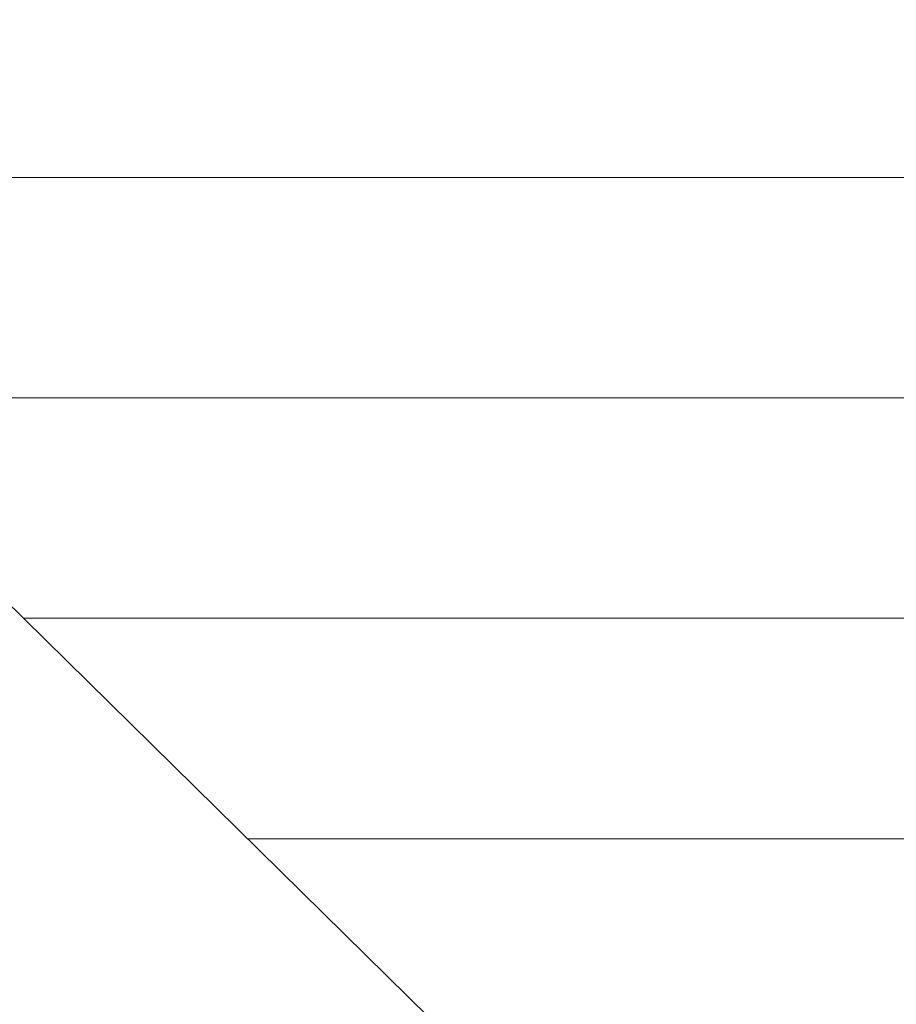
# Model space of a CAD drawing. Units: millimetres. Extents: x 0 to 24042, y 0 to 16800.
# Drawn here: x 16557 to 16612, y 899 to 962 of the extents above; entities that cross this region are included whole.
import ezdxf

# ---------------------------------------------------------------- set-up
doc = ezdxf.new("R2010")
doc.units = ezdxf.units.MM
doc.header["$MEASUREMENT"] = 0
doc.layers.add('(1) Shape lines', color=7, linetype='Continuous', lineweight=35)
doc.layers.add('(9) Sheet', color=7, linetype='Continuous', lineweight=35)

# ---------------------------------------------------------------- blocks, each defined once
blk = doc.blocks.new('HATCH_156_7e56a12c-781e-40bc-8d01-abf5977162da')
at = {"layer": '(1) Shape lines', "color": 0, "lineweight": 9}
for p, q in [((16557.814, 952), (16547.747, 952)), ((16558.48, 938), (16547.747, 938)), ((16559.145, 924), (16556.913, 924))]:
    blk.add_line(p, q, dxfattribs=at)
blk = doc.blocks.new('HATCH_157_b5261687-10f1-4ebf-b598-1ebcfbd41fea')
at = {"layer": '(1) Shape lines', "color": 0, "lineweight": 9}
for p, q in [((16559.255, 952), (16557.814, 952)), ((16559.255, 938), (16558.48, 938)), ((16559.255, 924), (16559.145, 924))]:
    blk.add_line(p, q, dxfattribs=at)
blk = doc.blocks.new('HATCH_163_7b6b585a-d98f-4f8c-83b1-e5b0ba698012')
at = {"layer": '(1) Shape lines', "color": 0, "lineweight": 9}
for p, q in [((16564.338, 952), (16559.255, 952)), ((16564.66, 938), (16559.255, 938)), ((16564.982, 924), (16559.255, 924))]:
    blk.add_line(p, q, dxfattribs=at)
blk = doc.blocks.new('HATCH_164_4074de7f-f5fb-48d1-8cb7-e81d03cd8efd')
at = {"layer": '(1) Shape lines', "color": 0, "lineweight": 9}
for p, q in [((16565.168, 952), (16564.338, 952)), ((16565.168, 938), (16564.66, 938)), ((16565.168, 924), (16564.982, 924))]:
    blk.add_line(p, q, dxfattribs=at)
blk = doc.blocks.new('HATCH_169_84a0f58f-0a59-4fc0-9985-0da1e2c23909')
at = {"layer": '(1) Shape lines', "color": 0, "lineweight": 9}
for p, q in [((16567.944, 952), (16565.168, 952)), ((16568.116, 938), (16565.168, 938)), ((16568.289, 924), (16565.168, 924))]:
    blk.add_line(p, q, dxfattribs=at)
blk = doc.blocks.new('HATCH_170_ef7cc710-35ee-4434-9a77-90252c232906')
at = {"layer": '(1) Shape lines', "color": 0, "lineweight": 9}
for p, q in [((16568.428, 952), (16567.944, 952)), ((16568.428, 938), (16568.116, 938)), ((16568.428, 924), (16568.289, 924))]:
    blk.add_line(p, q, dxfattribs=at)
blk = doc.blocks.new('HATCH_174_e1a09a3f-f3c6-4c6b-a846-3b2f39a30e42')
at = {"layer": '(1) Shape lines', "color": 0, "lineweight": 9}
for p, q in [((16568.848, 952), (16568.428, 952)), ((16568.873, 938), (16568.428, 938)), ((16568.899, 924), (16568.428, 924))]:
    blk.add_line(p, q, dxfattribs=at)
blk = doc.blocks.new('HATCH_175_4fc10706-c507-4fda-b0aa-9475f93349d9')
at = {"layer": '(1) Shape lines', "color": 0, "lineweight": 9}
for p, q in [((16568.921, 952), (16568.848, 952)), ((16568.921, 938), (16568.873, 938)), ((16568.921, 924), (16568.899, 924))]:
    blk.add_line(p, q, dxfattribs=at)
blk = doc.blocks.new('HATCH_178_60c17f9c-3227-42b2-a502-69a23fd3cd6e')
at = {"layer": '(1) Shape lines', "color": 0, "lineweight": 9}
for p, q in [((16572.241, 952), (16568.921, 952)), ((16572.445, 938), (16568.921, 938)), ((16572.648, 924), (16568.921, 924)), ((16572.851, 910), (16571.141, 910))]:
    blk.add_line(p, q, dxfattribs=at)
blk = doc.blocks.new('HATCH_179_2070e458-3a6a-43a1-ad9d-069ef34dd27e')
at = {"layer": '(1) Shape lines', "color": 0, "lineweight": 9}
for p, q in [((16572.876, 952), (16572.241, 952)), ((16572.876, 938), (16572.445, 938)), ((16572.876, 924), (16572.648, 924)), ((16572.876, 910), (16572.851, 910))]:
    blk.add_line(p, q, dxfattribs=at)
blk = doc.blocks.new('HATCH_182_2efb0f9a-883c-48ac-879b-98d1cdd87e87')
at = {"layer": '(1) Shape lines', "color": 0, "lineweight": 9}
for p, q in [((16587.073, 952), (16572.876, 952)), ((16587.934, 938), (16572.876, 938)), ((16588.794, 924), (16572.876, 924)), ((16589.655, 910), (16572.876, 910))]:
    blk.add_line(p, q, dxfattribs=at)
blk = doc.blocks.new('HATCH_183_f95d4b2b-60c2-4357-ae29-6c1dadb00b9a')
at = {"layer": '(1) Shape lines', "color": 0, "lineweight": 9}
for p, q in [((16590.847, 952), (16587.073, 952)), ((16590.847, 938), (16587.934, 938)), ((16590.847, 924), (16588.794, 924)), ((16590.847, 910), (16589.655, 910))]:
    blk.add_line(p, q, dxfattribs=at)
blk = doc.blocks.new('HATCH_186_42e59f17-bad9-4b1c-b50c-ffa2bf99d9a6')
at = {"layer": '(1) Shape lines', "color": 0, "lineweight": 9}
for p, q in [((16593.428, 952), (16590.847, 952)), ((16593.578, 938), (16590.847, 938)), ((16593.728, 924), (16590.847, 924)), ((16593.878, 910), (16590.847, 910))]:
    blk.add_line(p, q, dxfattribs=at)
blk = doc.blocks.new('HATCH_187_07c2643c-7a4b-4a97-8ed6-342e0977dfc2')
at = {"layer": '(1) Shape lines', "color": 0, "lineweight": 9}
for p, q in [((16594.12, 952), (16593.428, 952)), ((16594.12, 938), (16593.578, 938)), ((16594.12, 924), (16593.728, 924)), ((16594.12, 910), (16593.878, 910))]:
    blk.add_line(p, q, dxfattribs=at)
blk = doc.blocks.new('HATCH_190_0d8c4e09-7887-4e7b-bc7e-6941636fd948')
at = {"layer": '(1) Shape lines', "color": 0, "lineweight": 9}
for p, q in [((16594.748, 952), (16594.12, 952)), ((16594.784, 938), (16594.12, 938)), ((16594.821, 924), (16594.12, 924)), ((16594.857, 910), (16594.12, 910))]:
    blk.add_line(p, q, dxfattribs=at)
blk = doc.blocks.new('HATCH_191_0ce0b654-66c2-4fa0-8aa5-64c4af134200')
at = {"layer": '(1) Shape lines', "color": 0, "lineweight": 9}
for p, q in [((16594.918, 952), (16594.748, 952)), ((16594.918, 938), (16594.784, 938)), ((16594.918, 924), (16594.821, 924)), ((16594.918, 910), (16594.857, 910))]:
    blk.add_line(p, q, dxfattribs=at)
blk = doc.blocks.new('HATCH_194_1d6241a2-c913-4132-ae80-5d4fff527aba')
at = {"layer": '(1) Shape lines', "color": 0, "lineweight": 9}
for p, q in [((16601.066, 952), (16594.918, 952)), ((16601.421, 938), (16594.918, 938)), ((16601.776, 924), (16594.918, 924)), ((16602.13, 910), (16594.918, 910))]:
    blk.add_line(p, q, dxfattribs=at)
blk = doc.blocks.new('HATCH_195_1e4ccdce-97f8-4f2f-bb01-595e5562b58f')
at = {"layer": '(1) Shape lines', "color": 0, "lineweight": 9}
for p, q in [((16603.04, 952), (16601.066, 952)), ((16603.04, 938), (16601.421, 938)), ((16603.04, 924), (16601.776, 924)), ((16603.04, 910), (16602.13, 910))]:
    blk.add_line(p, q, dxfattribs=at)
blk = doc.blocks.new('HATCH_200_5a455e0b-7868-4c72-be43-c7c78b6fac46')
at = {"layer": '(1) Shape lines', "color": 0, "lineweight": 9}
for p, q in [((16606.863, 952), (16603.04, 952)), ((16607.081, 938), (16603.04, 938)), ((16607.299, 924), (16603.04, 924)), ((16607.516, 910), (16603.04, 910))]:
    blk.add_line(p, q, dxfattribs=at)
blk = doc.blocks.new('HATCH_201_243335b9-b57c-4f4c-9693-4c7ca8970faf')
at = {"layer": '(1) Shape lines', "color": 0, "lineweight": 9}
for p, q in [((16608.198, 952), (16606.863, 952)), ((16608.198, 938), (16607.081, 938)), ((16608.198, 924), (16607.299, 924)), ((16608.198, 910), (16607.516, 910))]:
    blk.add_line(p, q, dxfattribs=at)
blk = doc.blocks.new('HATCH_206_64f12bdd-ac76-484a-a4c6-1340cdb19557')
at = {"layer": '(1) Shape lines', "color": 0, "lineweight": 9}
for p, q in [((16609.068, 952), (16608.198, 952)), ((16609.117, 938), (16608.198, 938)), ((16609.166, 924), (16608.198, 924)), ((16609.215, 910), (16608.198, 910))]:
    blk.add_line(p, q, dxfattribs=at)
blk = doc.blocks.new('HATCH_207_527ab64e-7dc1-4511-802b-763391911c11')
at = {"layer": '(1) Shape lines', "color": 0, "lineweight": 9}
for p, q in [((16609.375, 952), (16609.068, 952)), ((16609.375, 938), (16609.117, 938)), ((16609.375, 924), (16609.166, 924)), ((16609.375, 910), (16609.215, 910))]:
    blk.add_line(p, q, dxfattribs=at)
blk = doc.blocks.new('HATCH_212_a09ff2a2-7b0a-4875-a078-c4bd7033cb7b')
at = {"layer": '(1) Shape lines', "color": 0, "lineweight": 9}
for p, q in [((16611.065, 952), (16609.375, 952)), ((16611.16, 938), (16609.375, 938)), ((16611.256, 924), (16609.375, 924)), ((16611.351, 910), (16609.375, 910))]:
    blk.add_line(p, q, dxfattribs=at)
blk = doc.blocks.new('HATCH_213_265beb32-72b2-4c81-b4a7-9f8c0a1d64f9')
at = {"layer": '(1) Shape lines', "color": 0, "lineweight": 9}
for p, q in [((16611.685, 952), (16611.065, 952)), ((16611.685, 938), (16611.16, 938)), ((16611.685, 924), (16611.256, 924)), ((16611.685, 910), (16611.351, 910))]:
    blk.add_line(p, q, dxfattribs=at)
blk = doc.blocks.new('HATCH_218_1414c48f-5555-4f4c-a8b0-08861ab71f4e')
at = {"layer": '(1) Shape lines', "color": 0, "lineweight": 9}
for p, q in [((16613.081, 952), (16611.685, 952)), ((16613.159, 938), (16611.685, 938)), ((16613.237, 924), (16611.685, 924)), ((16613.316, 910), (16611.685, 910))]:
    blk.add_line(p, q, dxfattribs=at)
blk = doc.blocks.new('GROUP_0_702f4cb9-fb5a-441e-8023-c7f8655efb8a')
at = {"layer": '(9) Sheet', "color": 7, "linetype": 'Continuous', "lineweight": 35, "ltscale": 40}
blk.add_lwpolyline([(16489.383, 1030.12), (16491.251, 1019.039), (16494.296, 1008.003), (16498.571, 997.044), (16507.224, 981.136), (16518.287, 965.565), (16531.038, 950.462), (16544.758, 935.96), (16594.918, 886.604)], dxfattribs=at)
at = {"layer": '(1) Shape lines', "color": 154, "linetype": 'ByBlock'}
for name in ['HATCH_183_f95d4b2b-60c2-4357-ae29-6c1dadb00b9a', 'HATCH_186_42e59f17-bad9-4b1c-b50c-ffa2bf99d9a6', 'HATCH_187_07c2643c-7a4b-4a97-8ed6-342e0977dfc2', 'HATCH_190_0d8c4e09-7887-4e7b-bc7e-6941636fd948', 'HATCH_191_0ce0b654-66c2-4fa0-8aa5-64c4af134200', 'HATCH_194_1d6241a2-c913-4132-ae80-5d4fff527aba', 'HATCH_195_1e4ccdce-97f8-4f2f-bb01-595e5562b58f', 'HATCH_200_5a455e0b-7868-4c72-be43-c7c78b6fac46', 'HATCH_201_243335b9-b57c-4f4c-9693-4c7ca8970faf', 'HATCH_206_64f12bdd-ac76-484a-a4c6-1340cdb19557', 'HATCH_207_527ab64e-7dc1-4511-802b-763391911c11', 'HATCH_212_a09ff2a2-7b0a-4875-a078-c4bd7033cb7b', 'HATCH_213_265beb32-72b2-4c81-b4a7-9f8c0a1d64f9', 'HATCH_218_1414c48f-5555-4f4c-a8b0-08861ab71f4e', 'HATCH_164_4074de7f-f5fb-48d1-8cb7-e81d03cd8efd', 'HATCH_169_84a0f58f-0a59-4fc0-9985-0da1e2c23909', 'HATCH_170_ef7cc710-35ee-4434-9a77-90252c232906', 'HATCH_174_e1a09a3f-f3c6-4c6b-a846-3b2f39a30e42', 'HATCH_175_4fc10706-c507-4fda-b0aa-9475f93349d9', 'HATCH_178_60c17f9c-3227-42b2-a502-69a23fd3cd6e', 'HATCH_179_2070e458-3a6a-43a1-ad9d-069ef34dd27e', 'HATCH_182_2efb0f9a-883c-48ac-879b-98d1cdd87e87', 'HATCH_156_7e56a12c-781e-40bc-8d01-abf5977162da', 'HATCH_157_b5261687-10f1-4ebf-b598-1ebcfbd41fea', 'HATCH_163_7b6b585a-d98f-4f8c-83b1-e5b0ba698012']:
    blk.add_blockref(name, (0, 0), dxfattribs=at)

msp = doc.modelspace()

# ---------------------------------------------------------------- block references
at = {"color": 7, "linetype": 'ByBlock'}
msp.add_blockref('GROUP_0_702f4cb9-fb5a-441e-8023-c7f8655efb8a', (0, 0), dxfattribs=at)

doc.saveas('drawing.dxf')
